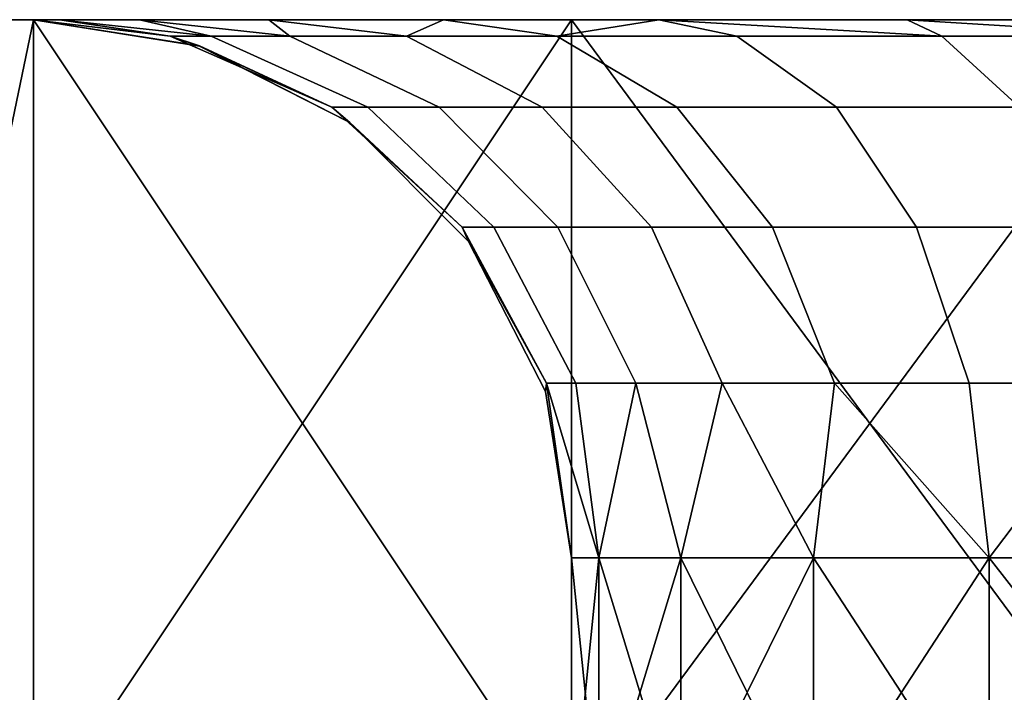
# Model space of a CAD drawing. Units: millimetres. Extents: x -10336.3 to -10265.4, y 2731.3 to 2743.9.
# Drawn here: x -10329.3 to -10325.7, y 2741.4 to 2743.9 of the extents above; entities that cross this region are included whole.
import ezdxf

# ---------------------------------------------------------------- set-up
doc = ezdxf.new("R2010")
doc.units = ezdxf.units.MM
doc.header["$MEASUREMENT"] = 0
doc.layers.get('0').update_dxf_attribs({"linetype": 'CONTINUOUS'})
doc.layers.add('WINGS-SCREENS', color=4, linetype='CONTINUOUS')

# ---------------------------------------------------------------- blocks, each defined once
blk = doc.blocks.new('handle surround')
at = {"color": 234, "true_color": 0xb11a58}
for points, invisible_edges in [([(5054.5963, 2739.9145, 591.697), (5056.5963, 2739.9145, 585.1889), (5056.5963, 2739.9145, 455.9179), (5054.5963, 2739.9145, 591.697)], 8), ([(5054.5963, 2739.9145, 591.697), (5054.9752, 2739.9145, 592.8725), (5056.5963, 2739.9145, 585.1889), (5054.5963, 2739.9145, 591.697)], 8), ([(5054.5963, 2739.9145, 591.697), (5056.5963, 2739.9145, 455.9179), (5054.5963, 2739.9145, 449.4099), (5054.5963, 2739.9145, 591.697)], 8), ([(5054.9752, 2739.9145, 448.2343), (5054.5963, 2739.9145, 449.4099), (5056.5963, 2739.9145, 455.9179), (5054.9752, 2739.9145, 448.2343)], 8), ([(5056.5963, 2739.9145, 585.1889), (5054.9752, 2739.9145, 592.8725), (5055.4205, 2739.9145, 593.3151), (5056.5963, 2739.9145, 585.1889)], 8), ([(5055.4205, 2739.9145, 447.7919), (5054.9752, 2739.9145, 448.2343), (5056.5963, 2739.9145, 455.9179), (5055.4205, 2739.9145, 447.7919)], 8), ([(5056.6939, 2739.9145, 586.277), (5055.4205, 2739.9145, 593.3151), (5055.9752, 2739.9145, 593.5991), (5056.6939, 2739.9145, 586.277)], 8), ([(5056.5963, 2739.9145, 585.1889), (5055.4205, 2739.9145, 593.3151), (5056.6939, 2739.9145, 586.277), (5056.5963, 2739.9145, 585.1889)], 8), ([(5055.4205, 2739.9145, 447.7919), (5056.5963, 2739.9145, 455.9179), (5056.6939, 2739.9145, 454.8298), (5055.4205, 2739.9145, 447.7919)], 8), ([(5055.9752, 2739.9145, 447.5078), (5055.4205, 2739.9145, 447.7919), (5056.6939, 2739.9145, 454.8298), (5055.9752, 2739.9145, 447.5078)], 8), ([(5056.6939, 2739.9145, 586.277), (5055.9752, 2739.9145, 593.5991), (5056.5963, 2739.9145, 593.697), (5056.6939, 2739.9145, 586.277)], 8), ([(5056.5963, 2739.9145, 447.4099), (5055.9752, 2739.9145, 447.5078), (5056.6939, 2739.9145, 454.8298), (5056.5963, 2739.9145, 447.4099)], 8), ([(5056.5963, 2736.9145, 593.697), (5055.9752, 2739.9145, 593.5991), (5055.9752, 2736.9145, 593.5991), (5056.5963, 2736.9145, 593.697)], 8), ([(5056.5963, 2736.9145, 593.697), (5056.5963, 2739.9145, 593.697), (5055.9752, 2739.9145, 593.5991), (5056.5963, 2736.9145, 593.697)], 8), ([(5055.9752, 2736.9145, 447.5078), (5056.5963, 2739.9145, 447.4099), (5056.5963, 2736.9145, 447.4099), (5055.9752, 2736.9145, 447.5078)], 8), ([(5055.9752, 2736.9145, 447.5078), (5055.9752, 2739.9145, 447.5078), (5056.5963, 2739.9145, 447.4099), (5055.9752, 2736.9145, 447.5078)], 8), ([(5056.5963, 2739.9145, 455.9179), (5057.2135, 2739.8164, 585.1889), (5057.2135, 2739.8169, 455.9179), (5056.5963, 2739.9145, 455.9179)], 8), ([(5056.5963, 2739.9145, 455.9179), (5056.5963, 2739.9145, 585.1889), (5057.2135, 2739.8164, 585.1889), (5056.5963, 2739.9145, 455.9179)], 8), ([(5057.1041, 2739.8535, 585.644), (5056.5963, 2739.9145, 585.1889), (5056.6939, 2739.9145, 586.277), (5057.1041, 2739.8535, 585.644)], 8), ([(5056.5963, 2739.9145, 585.1889), (5057.1041, 2739.8535, 585.644), (5057.2135, 2739.8164, 585.1889), (5056.5963, 2739.9145, 585.1889)], 8), ([(5057.2135, 2739.8169, 455.9179), (5057.1041, 2739.8535, 455.4631), (5056.5963, 2739.9145, 455.9179), (5057.2135, 2739.8169, 455.9179)], 8), ([(5056.6939, 2739.9145, 454.8298), (5056.5963, 2739.9145, 455.9179), (5057.1041, 2739.8535, 455.4631), (5056.6939, 2739.9145, 454.8298)], 8), ([(5056.5963, 2739.9145, 593.697), (5057.4713, 2739.9145, 588.31), (5056.9908, 2739.9145, 587.3291), (5056.5963, 2739.9145, 593.697)], 8), ([(5056.5963, 2739.9145, 593.697), (5058.1197, 2739.9145, 589.1874), (5057.4713, 2739.9145, 588.31), (5056.5963, 2739.9145, 593.697)], 8), ([(5056.5963, 2739.9145, 593.697), (5058.5963, 2739.9145, 593.697), (5058.1197, 2739.9145, 589.1874), (5056.5963, 2739.9145, 593.697)], 8), ([(5056.6939, 2739.9145, 586.277), (5056.5963, 2739.9145, 593.697), (5056.9908, 2739.9145, 587.3291), (5056.6939, 2739.9145, 586.277)], 8), ([(5056.5963, 2739.9145, 447.4099), (5058.1197, 2739.9145, 451.9194), (5058.5963, 2739.9145, 447.4099), (5056.5963, 2739.9145, 447.4099)], 8), ([(5056.5963, 2739.9145, 447.4099), (5057.4713, 2739.9145, 452.7971), (5058.1197, 2739.9145, 451.9194), (5056.5963, 2739.9145, 447.4099)], 8), ([(5056.5963, 2739.9145, 447.4099), (5056.9908, 2739.9145, 453.778), (5057.4713, 2739.9145, 452.7971), (5056.5963, 2739.9145, 447.4099)], 8), ([(5056.5963, 2739.9145, 447.4099), (5056.6939, 2739.9145, 454.8298), (5056.9908, 2739.9145, 453.778), (5056.5963, 2739.9145, 447.4099)], 8), ([(5058.5963, 2736.9145, 447.4099), (5056.5963, 2739.9145, 447.4099), (5058.5963, 2739.9145, 447.4099), (5058.5963, 2736.9145, 447.4099)], 8), ([(5058.5963, 2736.9145, 447.4099), (5056.5963, 2736.9145, 447.4099), (5056.5963, 2739.9145, 447.4099), (5058.5963, 2736.9145, 447.4099)], 8), ([(5058.5963, 2739.9145, 593.697), (5056.5963, 2736.9145, 593.697), (5058.5963, 2736.9145, 593.697), (5058.5963, 2739.9145, 593.697)], 8), ([(5058.5963, 2739.9145, 593.697), (5056.5963, 2739.9145, 593.697), (5056.5963, 2736.9145, 593.697), (5058.5963, 2739.9145, 593.697)], 8), ([(5057.2564, 2739.8535, 586.5415), (5056.6939, 2739.9145, 586.277), (5056.9908, 2739.9145, 587.3291), (5057.2564, 2739.8535, 586.5415)], 8), ([(5057.1041, 2739.8535, 585.644), (5056.6939, 2739.9145, 586.277), (5057.2564, 2739.8535, 586.5415), (5057.1041, 2739.8535, 585.644)], 8), ([(5056.6939, 2739.9145, 454.8298), (5057.1041, 2739.8535, 455.4631), (5057.2564, 2739.8535, 454.5656), (5056.6939, 2739.9145, 454.8298)], 8), ([(5056.9908, 2739.9145, 453.778), (5056.6939, 2739.9145, 454.8298), (5057.2564, 2739.8535, 454.5656), (5056.9908, 2739.9145, 453.778)], 8), ([(5057.5494, 2739.8535, 587.402), (5056.9908, 2739.9145, 587.3291), (5057.4713, 2739.9145, 588.31), (5057.5494, 2739.8535, 587.402)], 8), ([(5057.2564, 2739.8535, 586.5415), (5056.9908, 2739.9145, 587.3291), (5057.5494, 2739.8535, 587.402), (5057.2564, 2739.8535, 586.5415)], 8), ([(5056.9908, 2739.9145, 453.778), (5057.2564, 2739.8535, 454.5656), (5057.5494, 2739.8535, 453.705), (5056.9908, 2739.9145, 453.778)], 8), ([(5057.4713, 2739.9145, 452.7971), (5056.9908, 2739.9145, 453.778), (5057.5494, 2739.8535, 453.705), (5057.4713, 2739.9145, 452.7971)], 8), ([(5057.983, 2739.8535, 588.2021), (5057.4713, 2739.9145, 588.31), (5058.1197, 2739.9145, 589.1874), (5057.983, 2739.8535, 588.2021)], 8), ([(5057.5494, 2739.8535, 587.402), (5057.4713, 2739.9145, 588.31), (5057.983, 2739.8535, 588.2021), (5057.5494, 2739.8535, 587.402)], 8), ([(5057.4713, 2739.9145, 452.7971), (5057.5494, 2739.8535, 453.705), (5057.983, 2739.8535, 452.9047), (5057.4713, 2739.9145, 452.7971)], 8), ([(5058.1197, 2739.9145, 451.9194), (5057.4713, 2739.9145, 452.7971), (5057.983, 2739.8535, 452.9047), (5058.1197, 2739.9145, 451.9194)], 8), ([(5057.983, 2739.8535, 588.2021), (5058.1197, 2739.9145, 589.1874), (5058.5416, 2739.8535, 588.9201), (5057.983, 2739.8535, 588.2021)], 8), ([(5058.1197, 2739.9145, 451.9194), (5057.983, 2739.8535, 452.9047), (5058.5416, 2739.8535, 452.1867), (5058.1197, 2739.9145, 451.9194)], 8), ([(5058.5416, 2739.8535, 588.9201), (5058.1197, 2739.9145, 589.1874), (5058.9205, 2739.9145, 589.9323), (5058.5416, 2739.8535, 588.9201)], 8), ([(5058.9205, 2739.9145, 451.1745), (5058.1197, 2739.9145, 451.9194), (5058.5416, 2739.8535, 452.1867), (5058.9205, 2739.9145, 451.1745)], 8), ([(5058.1197, 2739.9145, 451.9194), (5058.9205, 2739.9145, 451.1745), (5058.5963, 2739.9145, 447.4099), (5058.1197, 2739.9145, 451.9194)], 8), ([(5058.5963, 2739.9145, 593.697), (5058.9205, 2739.9145, 589.9323), (5058.1197, 2739.9145, 589.1874), (5058.5963, 2739.9145, 593.697)], 8), ([(5058.5416, 2739.8535, 588.9201), (5058.9205, 2739.9145, 589.9323), (5059.2096, 2739.8535, 589.5363), (5058.5416, 2739.8535, 588.9201)], 8), ([(5058.9205, 2739.9145, 451.1745), (5058.5416, 2739.8535, 452.1867), (5059.2096, 2739.8535, 451.5705), (5058.9205, 2739.9145, 451.1745)], 8), ([(5060.8111, 2736.9145, 447.5122), (5058.5963, 2739.9145, 447.4099), (5060.8111, 2739.9145, 447.5122), (5060.8111, 2736.9145, 447.5122)], 8), ([(5060.8111, 2736.9145, 447.5122), (5058.5963, 2736.9145, 447.4099), (5058.5963, 2739.9145, 447.4099), (5060.8111, 2736.9145, 447.5122)], 8), ([(5058.5963, 2736.9145, 593.697), (5060.8111, 2739.9145, 593.5947), (5058.5963, 2739.9145, 593.697), (5058.5963, 2736.9145, 593.697)], 8), ([(5058.5963, 2736.9145, 593.697), (5060.8111, 2736.9145, 593.5947), (5060.8111, 2739.9145, 593.5947), (5058.5963, 2736.9145, 593.697)], 8), ([(5059.8424, 2739.9145, 450.5869), (5058.5963, 2739.9145, 447.4099), (5058.9205, 2739.9145, 451.1745), (5059.8424, 2739.9145, 450.5869)], 8), ([(5059.8424, 2739.9145, 450.5869), (5060.8111, 2739.9145, 447.5122), (5058.5963, 2739.9145, 447.4099), (5059.8424, 2739.9145, 450.5869)], 8), ([(5058.5963, 2739.9145, 593.697), (5059.8424, 2739.9145, 590.52), (5058.9205, 2739.9145, 589.9323), (5058.5963, 2739.9145, 593.697)], 8), ([(5058.5963, 2739.9145, 593.697), (5060.8111, 2739.9145, 593.5947), (5059.8424, 2739.9145, 590.52), (5058.5963, 2739.9145, 593.697)], 8), ([(5058.9205, 2739.9145, 589.9323), (5059.9713, 2739.8535, 590.0341), (5059.2096, 2739.8535, 589.5363), (5058.9205, 2739.9145, 589.9323)], 8), ([(5058.9205, 2739.9145, 589.9323), (5059.8424, 2739.9145, 590.52), (5059.9713, 2739.8535, 590.0341), (5058.9205, 2739.9145, 589.9323)], 8), ([(5059.9713, 2739.8535, 451.0729), (5058.9205, 2739.9145, 451.1745), (5059.2096, 2739.8535, 451.5705), (5059.9713, 2739.8535, 451.0729)], 8), ([(5059.9713, 2739.8535, 451.0729), (5059.8424, 2739.9145, 450.5869), (5058.9205, 2739.9145, 451.1745), (5059.9713, 2739.8535, 451.0729)], 8), ([(5059.8424, 2739.9145, 590.52), (5060.8072, 2739.8535, 590.3996), (5059.9713, 2739.8535, 590.0341), (5059.8424, 2739.9145, 590.52)], 8), ([(5059.8424, 2739.9145, 590.52), (5060.8541, 2739.9145, 590.9309), (5060.8072, 2739.8535, 590.3996), (5059.8424, 2739.9145, 590.52)], 8), ([(5060.8072, 2739.8535, 450.7075), (5059.8424, 2739.9145, 450.5869), (5059.9713, 2739.8535, 451.0729), (5060.8072, 2739.8535, 450.7075)], 8), ([(5060.8072, 2739.8535, 450.7075), (5060.8541, 2739.9145, 450.176), (5059.8424, 2739.9145, 450.5869), (5060.8072, 2739.8535, 450.7075)], 8), ([(5059.8424, 2739.9145, 450.5869), (5060.8541, 2739.9145, 450.176), (5060.8111, 2739.9145, 447.5122), (5059.8424, 2739.9145, 450.5869)], 8), ([(5060.8111, 2739.9145, 593.5947), (5060.8541, 2739.9145, 590.9309), (5059.8424, 2739.9145, 590.52), (5060.8111, 2739.9145, 593.5947)], 8), ([(5057.7057, 2739.5888, 585.5942), (5057.2135, 2739.8164, 585.1889), (5057.1041, 2739.8535, 585.644), (5057.7057, 2739.5888, 585.5942)], 8), ([(5057.1041, 2739.8535, 585.644), (5057.8385, 2739.5888, 586.3933), (5057.7057, 2739.5888, 585.5942), (5057.1041, 2739.8535, 585.644)], 9), ([(5057.1041, 2739.8535, 585.644), (5057.2564, 2739.8535, 586.5415), (5057.8385, 2739.5888, 586.3933), (5057.1041, 2739.8535, 585.644)], 12), ([(5057.1041, 2739.8535, 455.4631), (5057.2135, 2739.8169, 455.9179), (5057.7057, 2739.5888, 455.5129), (5057.1041, 2739.8535, 455.4631)], 8), ([(5057.2564, 2739.8535, 454.5656), (5057.1041, 2739.8535, 455.4631), (5057.7057, 2739.5888, 455.5129), (5057.2564, 2739.8535, 454.5656)], 12), ([(5057.5494, 2739.8535, 587.402), (5057.8385, 2739.5888, 586.3933), (5057.2564, 2739.8535, 586.5415), (5057.5494, 2739.8535, 587.402)], 9), ([(5057.2564, 2739.8535, 454.5656), (5057.7057, 2739.5888, 455.5129), (5057.8385, 2739.5888, 454.7136), (5057.2564, 2739.8535, 454.5656)], 9), ([(5058.1041, 2739.5888, 453.9472), (5057.2564, 2739.8535, 454.5656), (5057.8385, 2739.5888, 454.7136), (5058.1041, 2739.5888, 453.9472)], 9), ([(5058.1041, 2739.5888, 453.9472), (5057.5494, 2739.8535, 453.705), (5057.2564, 2739.8535, 454.5656), (5058.1041, 2739.5888, 453.9472)], 12), ([(5057.5494, 2739.8535, 587.402), (5058.4869, 2739.5888, 587.8723), (5058.1041, 2739.5888, 587.1599), (5057.5494, 2739.8535, 587.402)], 9), ([(5057.5494, 2739.8535, 587.402), (5057.983, 2739.8535, 588.2021), (5058.4869, 2739.5888, 587.8723), (5057.5494, 2739.8535, 587.402)], 12), ([(5057.5494, 2739.8535, 587.402), (5058.1041, 2739.5888, 587.1599), (5057.8385, 2739.5888, 586.3933), (5057.5494, 2739.8535, 587.402)], 12), ([(5057.983, 2739.8535, 452.9047), (5057.5494, 2739.8535, 453.705), (5058.1041, 2739.5888, 453.9472), (5057.983, 2739.8535, 452.9047)], 12), ([(5057.983, 2739.8535, 588.2021), (5058.9869, 2739.5888, 588.5119), (5058.4869, 2739.5888, 587.8723), (5057.983, 2739.8535, 588.2021)], 9), ([(5057.983, 2739.8535, 588.2021), (5058.5416, 2739.8535, 588.9201), (5058.9869, 2739.5888, 588.5119), (5057.983, 2739.8535, 588.2021)], 12), ([(5057.983, 2739.8535, 452.9047), (5058.1041, 2739.5888, 453.9472), (5058.4869, 2739.5888, 453.2346), (5057.983, 2739.8535, 452.9047)], 9), ([(5058.4869, 2739.5888, 453.2346), (5058.5416, 2739.8535, 452.1867), (5057.983, 2739.8535, 452.9047), (5058.4869, 2739.5888, 453.2346)], 9), ([(5058.4869, 2739.5888, 453.2346), (5058.9869, 2739.5888, 452.5952), (5058.5416, 2739.8535, 452.1867), (5058.4869, 2739.5888, 453.2346)], 12), ([(5059.2096, 2739.8535, 589.5363), (5058.9869, 2739.5888, 588.5119), (5058.5416, 2739.8535, 588.9201), (5059.2096, 2739.8535, 589.5363)], 9), ([(5059.2096, 2739.8535, 451.5705), (5058.5416, 2739.8535, 452.1867), (5058.9869, 2739.5888, 452.5952), (5059.2096, 2739.8535, 451.5705)], 12), ([(5059.2096, 2739.8535, 589.5363), (5059.5807, 2739.5888, 589.0605), (5058.9869, 2739.5888, 588.5119), (5059.2096, 2739.8535, 589.5363)], 12), ([(5059.2096, 2739.8535, 451.5705), (5058.9869, 2739.5888, 452.5952), (5059.5807, 2739.5888, 452.0463), (5059.2096, 2739.8535, 451.5705)], 9), ([(5059.5807, 2739.5888, 589.0605), (5059.2096, 2739.8535, 589.5363), (5059.9713, 2739.8535, 590.0341), (5059.5807, 2739.5888, 589.0605)], 12), ([(5059.2096, 2739.8535, 451.5705), (5060.2603, 2739.5888, 451.6032), (5059.9713, 2739.8535, 451.0729), (5059.2096, 2739.8535, 451.5705)], 9), ([(5059.2096, 2739.8535, 451.5705), (5059.5807, 2739.5888, 452.0463), (5060.2603, 2739.5888, 451.6032), (5059.2096, 2739.8535, 451.5705)], 12), ([(5059.5807, 2739.5888, 589.0605), (5059.9713, 2739.8535, 590.0341), (5060.2603, 2739.5888, 589.5039), (5059.5807, 2739.5888, 589.0605)], 9), ([(5060.2603, 2739.5888, 589.5039), (5059.9713, 2739.8535, 590.0341), (5060.8072, 2739.8535, 590.3996), (5060.2603, 2739.5888, 589.5039)], 12), ([(5060.8072, 2739.8535, 450.7075), (5059.9713, 2739.8535, 451.0729), (5060.2603, 2739.5888, 451.6032), (5060.8072, 2739.8535, 450.7075)], 12), ([(5057.2135, 2739.8169, 455.9179), (5057.7721, 2739.5327, 585.1889), (5057.7721, 2739.5327, 455.9179), (5057.2135, 2739.8169, 455.9179)], 8), ([(5057.2135, 2739.8169, 455.9179), (5057.2135, 2739.8164, 585.1889), (5057.7721, 2739.5327, 585.1889), (5057.2135, 2739.8169, 455.9179)], 8), ([(5057.7721, 2739.5327, 455.9179), (5057.7057, 2739.5888, 455.5129), (5057.2135, 2739.8169, 455.9179), (5057.7721, 2739.5327, 455.9179)], 8), ([(5057.2135, 2739.8164, 585.1889), (5057.7057, 2739.5888, 585.5942), (5057.7721, 2739.5327, 585.1889), (5057.2135, 2739.8164, 585.1889)], 8), ([(5058.19, 2739.143, 585.5541), (5057.7721, 2739.5327, 585.1889), (5057.7057, 2739.5888, 585.5942), (5058.19, 2739.143, 585.5541)], 8), ([(5057.7057, 2739.5888, 585.5942), (5058.3072, 2739.143, 586.2744), (5058.19, 2739.143, 585.5541), (5057.7057, 2739.5888, 585.5942)], 9), ([(5057.7057, 2739.5888, 585.5942), (5057.8385, 2739.5888, 586.3933), (5058.3072, 2739.143, 586.2744), (5057.7057, 2739.5888, 585.5942)], 12), ([(5057.7057, 2739.5888, 455.5129), (5057.7721, 2739.5327, 455.9179), (5058.19, 2739.143, 455.5527), (5057.7057, 2739.5888, 455.5129)], 8), ([(5057.7057, 2739.5888, 455.5129), (5058.3072, 2739.143, 454.8325), (5057.8385, 2739.5888, 454.7136), (5057.7057, 2739.5888, 455.5129)], 9), ([(5057.7057, 2739.5888, 455.5129), (5058.19, 2739.143, 455.5527), (5058.3072, 2739.143, 454.8325), (5057.7057, 2739.5888, 455.5129)], 12), ([(5058.1041, 2739.5888, 587.1599), (5058.3072, 2739.143, 586.2744), (5057.8385, 2739.5888, 586.3933), (5058.1041, 2739.5888, 587.1599)], 9), ([(5057.8385, 2739.5888, 454.7136), (5058.5455, 2739.143, 454.1418), (5058.1041, 2739.5888, 453.9472), (5057.8385, 2739.5888, 454.7136)], 9), ([(5057.8385, 2739.5888, 454.7136), (5058.3072, 2739.143, 454.8325), (5058.5455, 2739.143, 454.1418), (5057.8385, 2739.5888, 454.7136)], 12), ([(5058.1041, 2739.5888, 587.1599), (5058.5455, 2739.143, 586.9653), (5058.3072, 2739.143, 586.2744), (5058.1041, 2739.5888, 587.1599)], 12), ([(5058.8932, 2739.143, 587.6074), (5058.1041, 2739.5888, 587.1599), (5058.4869, 2739.5888, 587.8723), (5058.8932, 2739.143, 587.6074)], 9), ([(5058.8932, 2739.143, 587.6074), (5058.5455, 2739.143, 586.9653), (5058.1041, 2739.5888, 587.1599), (5058.8932, 2739.143, 587.6074)], 12), ([(5058.1041, 2739.5888, 453.9472), (5058.8932, 2739.143, 453.4995), (5058.4869, 2739.5888, 453.2346), (5058.1041, 2739.5888, 453.9472)], 9), ([(5058.1041, 2739.5888, 453.9472), (5058.5455, 2739.143, 454.1418), (5058.8932, 2739.143, 453.4995), (5058.1041, 2739.5888, 453.9472)], 12), ([(5058.4869, 2739.5888, 587.8723), (5059.3424, 2739.143, 588.1838), (5058.8932, 2739.143, 587.6074), (5058.4869, 2739.5888, 587.8723)], 9), ([(5058.4869, 2739.5888, 587.8723), (5058.9869, 2739.5888, 588.5119), (5059.3424, 2739.143, 588.1838), (5058.4869, 2739.5888, 587.8723)], 12), ([(5058.8932, 2739.143, 453.4995), (5058.9869, 2739.5888, 452.5952), (5058.4869, 2739.5888, 453.2346), (5058.8932, 2739.143, 453.4995)], 9), ([(5058.8932, 2739.143, 453.4995), (5059.3424, 2739.143, 452.9233), (5058.9869, 2739.5888, 452.5952), (5058.8932, 2739.143, 453.4995)], 12), ([(5059.8775, 2739.143, 588.6784), (5058.9869, 2739.5888, 588.5119), (5059.5807, 2739.5888, 589.0605), (5059.8775, 2739.143, 588.6784)], 9), ([(5059.8775, 2739.143, 588.6784), (5059.3424, 2739.143, 588.1838), (5058.9869, 2739.5888, 588.5119), (5059.8775, 2739.143, 588.6784)], 12), ([(5058.9869, 2739.5888, 452.5952), (5059.8775, 2739.143, 452.4287), (5059.5807, 2739.5888, 452.0463), (5058.9869, 2739.5888, 452.5952)], 9), ([(5058.9869, 2739.5888, 452.5952), (5059.3424, 2739.143, 452.9233), (5059.8775, 2739.143, 452.4287), (5058.9869, 2739.5888, 452.5952)], 12), ([(5060.4908, 2739.143, 589.0778), (5059.5807, 2739.5888, 589.0605), (5060.2603, 2739.5888, 589.5039), (5060.4908, 2739.143, 589.0778)], 9), ([(5060.4908, 2739.143, 589.0778), (5059.8775, 2739.143, 588.6784), (5059.5807, 2739.5888, 589.0605), (5060.4908, 2739.143, 589.0778)], 12), ([(5060.2603, 2739.5888, 451.6032), (5059.5807, 2739.5888, 452.0463), (5059.8775, 2739.143, 452.4287), (5060.2603, 2739.5888, 451.6032)], 12), ([(5060.2603, 2739.5888, 451.6032), (5059.8775, 2739.143, 452.4287), (5060.4908, 2739.143, 452.0292), (5060.2603, 2739.5888, 451.6032)], 9), ([(5057.7721, 2739.5327, 585.1889), (5058.2135, 2739.0903, 455.9179), (5057.7721, 2739.5327, 455.9179), (5057.7721, 2739.5327, 585.1889)], 8), ([(5057.7721, 2739.5327, 585.1889), (5058.2135, 2739.0903, 585.1889), (5058.2135, 2739.0903, 455.9179), (5057.7721, 2739.5327, 585.1889)], 8), ([(5057.7721, 2739.5327, 585.1889), (5058.19, 2739.143, 585.5541), (5058.2135, 2739.0903, 585.1889), (5057.7721, 2739.5327, 585.1889)], 8), ([(5058.2135, 2739.0903, 455.9179), (5058.19, 2739.143, 455.5527), (5057.7721, 2739.5327, 455.9179), (5058.2135, 2739.0903, 455.9179)], 8), ([(5058.5025, 2738.5639, 585.5283), (5058.2135, 2739.0903, 585.1889), (5058.19, 2739.143, 585.5541), (5058.5025, 2738.5639, 585.5283)], 8), ([(5058.5025, 2738.5639, 585.5283), (5058.19, 2739.143, 585.5541), (5058.3072, 2739.143, 586.2744), (5058.5025, 2738.5639, 585.5283)], 12), ([(5058.19, 2739.143, 455.5527), (5058.2135, 2739.0903, 455.9179), (5058.5025, 2738.5639, 455.5786), (5058.19, 2739.143, 455.5527)], 8), ([(5058.5025, 2738.5639, 455.5786), (5058.3072, 2739.143, 454.8325), (5058.19, 2739.143, 455.5527), (5058.5025, 2738.5639, 455.5786)], 9), ([(5058.5025, 2738.5639, 585.5283), (5058.3072, 2739.143, 586.2744), (5058.6119, 2738.5639, 586.1975), (5058.5025, 2738.5639, 585.5283)], 9), ([(5058.6119, 2738.5639, 586.1975), (5058.3072, 2739.143, 586.2744), (5058.5455, 2739.143, 586.9653), (5058.6119, 2738.5639, 586.1975)], 12), ([(5058.5455, 2739.143, 454.1418), (5058.3072, 2739.143, 454.8325), (5058.6119, 2738.5639, 454.9094), (5058.5455, 2739.143, 454.1418)], 12), ([(5058.5025, 2738.5639, 455.5786), (5058.6119, 2738.5639, 454.9094), (5058.3072, 2739.143, 454.8325), (5058.5025, 2738.5639, 455.5786)], 12), ([(5058.6119, 2738.5639, 586.1975), (5058.5455, 2739.143, 586.9653), (5058.8346, 2738.5639, 586.8393), (5058.6119, 2738.5639, 586.1975)], 9), ([(5058.8346, 2738.5639, 586.8393), (5058.5455, 2739.143, 586.9653), (5058.8932, 2739.143, 587.6074), (5058.8346, 2738.5639, 586.8393)], 12), ([(5058.5455, 2739.143, 454.1418), (5058.6119, 2738.5639, 454.9094), (5058.8346, 2738.5639, 454.2675), (5058.5455, 2739.143, 454.1418)], 9), ([(5058.8932, 2739.143, 453.4995), (5058.5455, 2739.143, 454.1418), (5058.8346, 2738.5639, 454.2675), (5058.8932, 2739.143, 453.4995)], 12), ([(5058.8346, 2738.5639, 586.8393), (5058.8932, 2739.143, 587.6074), (5059.1549, 2738.5639, 587.436), (5058.8346, 2738.5639, 586.8393)], 9), ([(5058.8932, 2739.143, 453.4995), (5058.8346, 2738.5639, 454.2675), (5059.1549, 2738.5639, 453.6708), (5058.8932, 2739.143, 453.4995)], 9), ([(5058.8932, 2739.143, 587.6074), (5059.5728, 2738.5639, 587.9716), (5059.1549, 2738.5639, 587.436), (5058.8932, 2739.143, 587.6074)], 9), ([(5058.8932, 2739.143, 587.6074), (5059.3424, 2739.143, 588.1838), (5059.5728, 2738.5639, 587.9716), (5058.8932, 2739.143, 587.6074)], 12), ([(5059.3424, 2739.143, 452.9233), (5058.8932, 2739.143, 453.4995), (5059.1549, 2738.5639, 453.6708), (5059.3424, 2739.143, 452.9233)], 12), ([(5059.3424, 2739.143, 452.9233), (5059.1549, 2738.5639, 453.6708), (5059.5728, 2738.5639, 453.1354), (5059.3424, 2739.143, 452.9233)], 9), ([(5060.0728, 2738.5639, 588.4311), (5059.3424, 2739.143, 588.1838), (5059.8775, 2739.143, 588.6784), (5060.0728, 2738.5639, 588.4311)], 9), ([(5060.0728, 2738.5639, 588.4311), (5059.5728, 2738.5639, 587.9716), (5059.3424, 2739.143, 588.1838), (5060.0728, 2738.5639, 588.4311)], 12), ([(5060.0728, 2738.5639, 452.676), (5059.3424, 2739.143, 452.9233), (5059.5728, 2738.5639, 453.1354), (5060.0728, 2738.5639, 452.676)], 9), ([(5060.0728, 2738.5639, 452.676), (5059.8775, 2739.143, 452.4287), (5059.3424, 2739.143, 452.9233), (5060.0728, 2738.5639, 452.676)], 12), ([(5060.0728, 2738.5639, 588.4311), (5059.8775, 2739.143, 588.6784), (5060.4908, 2739.143, 589.0778), (5060.0728, 2738.5639, 588.4311)], 12), ([(5059.8775, 2739.143, 452.4287), (5060.6392, 2738.5639, 452.3046), (5060.4908, 2739.143, 452.0292), (5059.8775, 2739.143, 452.4287)], 9), ([(5059.8775, 2739.143, 452.4287), (5060.0728, 2738.5639, 452.676), (5060.6392, 2738.5639, 452.3046), (5059.8775, 2739.143, 452.4287)], 12), ([(5060.0728, 2738.5639, 588.4311), (5060.4908, 2739.143, 589.0778), (5060.6392, 2738.5639, 588.8022), (5060.0728, 2738.5639, 588.4311)], 9), ([(5058.2135, 2739.0903, 455.9179), (5058.4986, 2738.5327, 585.1889), (5058.4986, 2738.5327, 455.9179), (5058.2135, 2739.0903, 455.9179)], 8), ([(5058.2135, 2739.0903, 455.9179), (5058.2135, 2739.0903, 585.1889), (5058.4986, 2738.5327, 585.1889), (5058.2135, 2739.0903, 455.9179)], 8), ([(5058.2135, 2739.0903, 585.1889), (5058.5025, 2738.5639, 585.5283), (5058.4986, 2738.5327, 585.1889), (5058.2135, 2739.0903, 585.1889)], 8), ([(5058.4986, 2738.5327, 455.9179), (5058.5025, 2738.5639, 455.5786), (5058.2135, 2739.0903, 455.9179), (5058.4986, 2738.5327, 455.9179)], 8), ([(5058.5963, 2737.9145, 585.1889), (5058.4986, 2738.5327, 585.1889), (5058.5025, 2738.5639, 585.5283), (5058.5963, 2737.9145, 585.1889)], 8), ([(5058.5025, 2738.5639, 455.5786), (5058.4986, 2738.5327, 455.9179), (5058.5963, 2737.9145, 455.9179), (5058.5025, 2738.5639, 455.5786)], 8), ([(5058.4986, 2738.5327, 455.9179), (5058.5963, 2737.9145, 585.1889), (5058.5963, 2737.9145, 455.9179), (5058.4986, 2738.5327, 455.9179)], 8), ([(5058.4986, 2738.5327, 455.9179), (5058.4986, 2738.5327, 585.1889), (5058.5963, 2737.9145, 585.1889), (5058.4986, 2738.5327, 455.9179)], 8), ([(5058.6978, 2737.9145, 586.093), (5058.5025, 2738.5639, 585.5283), (5058.6119, 2738.5639, 586.1975), (5058.6978, 2737.9145, 586.093)], 8), ([(5058.6978, 2737.9145, 586.093), (5058.5963, 2737.9145, 585.1889), (5058.5025, 2738.5639, 585.5283), (5058.6978, 2737.9145, 586.093)], 8), ([(5058.5025, 2738.5639, 455.5786), (5058.6978, 2737.9145, 455.0141), (5058.6119, 2738.5639, 454.9094), (5058.5025, 2738.5639, 455.5786)], 8), ([(5058.5025, 2738.5639, 455.5786), (5058.5963, 2737.9145, 455.9179), (5058.6978, 2737.9145, 455.0141), (5058.5025, 2738.5639, 455.5786)], 8), ([(5058.8346, 2738.5639, 586.8393), (5058.6978, 2737.9145, 586.093), (5058.6119, 2738.5639, 586.1975), (5058.8346, 2738.5639, 586.8393)], 8), ([(5058.6978, 2737.9145, 455.0141), (5058.8346, 2738.5639, 454.2675), (5058.6119, 2738.5639, 454.9094), (5058.6978, 2737.9145, 455.0141)], 8), ([(5058.8346, 2738.5639, 586.8393), (5059.0025, 2737.9145, 586.9499), (5058.6978, 2737.9145, 586.093), (5058.8346, 2738.5639, 586.8393)], 8), ([(5058.6978, 2737.9145, 455.0141), (5059.0025, 2737.9145, 454.1569), (5058.8346, 2738.5639, 454.2675), (5058.6978, 2737.9145, 455.0141)], 8), ([(5059.1549, 2738.5639, 587.436), (5059.0025, 2737.9145, 586.9499), (5058.8346, 2738.5639, 586.8393), (5059.1549, 2738.5639, 587.436)], 8), ([(5059.0025, 2737.9145, 454.1569), (5059.1549, 2738.5639, 453.6708), (5058.8346, 2738.5639, 454.2675), (5059.0025, 2737.9145, 454.1569)], 8), ([(5059.1549, 2738.5639, 587.436), (5059.4947, 2737.9145, 587.716), (5059.0025, 2737.9145, 586.9499), (5059.1549, 2738.5639, 587.436)], 8), ([(5059.0025, 2737.9145, 454.1569), (5059.4947, 2737.9145, 453.3911), (5059.1549, 2738.5639, 453.6708), (5059.0025, 2737.9145, 454.1569)], 8), ([(5059.1549, 2738.5639, 587.436), (5059.5728, 2738.5639, 587.9716), (5059.4947, 2737.9145, 587.716), (5059.1549, 2738.5639, 587.436)], 8), ([(5059.4947, 2737.9145, 453.3911), (5059.5728, 2738.5639, 453.1354), (5059.1549, 2738.5639, 453.6708), (5059.4947, 2737.9145, 453.3911)], 8), ([(5060.1471, 2737.9145, 588.3513), (5059.4947, 2737.9145, 587.716), (5059.5728, 2738.5639, 587.9716), (5060.1471, 2737.9145, 588.3513)], 8), ([(5059.5728, 2738.5639, 453.1354), (5059.4947, 2737.9145, 453.3911), (5060.1471, 2737.9145, 452.7556), (5059.5728, 2738.5639, 453.1354)], 8), ([(5060.1471, 2737.9145, 588.3513), (5059.5728, 2738.5639, 587.9716), (5060.0728, 2738.5639, 588.4311), (5060.1471, 2737.9145, 588.3513)], 8), ([(5059.5728, 2738.5639, 453.1354), (5060.1471, 2737.9145, 452.7556), (5060.0728, 2738.5639, 452.676), (5059.5728, 2738.5639, 453.1354)], 8), ([(5060.6392, 2738.5639, 588.8022), (5060.1471, 2737.9145, 588.3513), (5060.0728, 2738.5639, 588.4311), (5060.6392, 2738.5639, 588.8022)], 8), ([(5060.1471, 2737.9145, 452.7556), (5060.6392, 2738.5639, 452.3046), (5060.0728, 2738.5639, 452.676), (5060.1471, 2737.9145, 452.7556)], 8), ([(5060.6392, 2738.5639, 588.8022), (5060.9244, 2737.9145, 588.8229), (5060.1471, 2737.9145, 588.3513), (5060.6392, 2738.5639, 588.8022)], 8), ([(5060.1471, 2737.9145, 452.7556), (5060.9244, 2737.9145, 452.2839), (5060.6392, 2738.5639, 452.3046), (5060.1471, 2737.9145, 452.7556)], 8), ([(5058.5963, 2737.9145, 455.9179), (5058.5963, 2736.9145, 585.1889), (5058.5963, 2736.9145, 455.9179), (5058.5963, 2737.9145, 455.9179)], 8), ([(5058.5963, 2737.9145, 455.9179), (5058.5963, 2737.9145, 585.1889), (5058.5963, 2736.9145, 585.1889), (5058.5963, 2737.9145, 455.9179)], 8), ([(5058.6978, 2736.9145, 455.0141), (5058.5963, 2737.9145, 455.9179), (5058.5963, 2736.9145, 455.9179), (5058.6978, 2736.9145, 455.0141)], 8), ([(5058.6978, 2736.9145, 455.0141), (5058.6978, 2737.9145, 455.0141), (5058.5963, 2737.9145, 455.9179), (5058.6978, 2736.9145, 455.0141)], 8), ([(5058.5963, 2736.9145, 585.1889), (5058.6978, 2737.9145, 586.093), (5058.6978, 2736.9145, 586.093), (5058.5963, 2736.9145, 585.1889)], 8), ([(5058.5963, 2736.9145, 585.1889), (5058.5963, 2737.9145, 585.1889), (5058.6978, 2737.9145, 586.093), (5058.5963, 2736.9145, 585.1889)], 8), ([(5059.0025, 2736.9145, 454.1569), (5058.6978, 2737.9145, 455.0141), (5058.6978, 2736.9145, 455.0141), (5059.0025, 2736.9145, 454.1569)], 8), ([(5059.0025, 2736.9145, 454.1569), (5059.0025, 2737.9145, 454.1569), (5058.6978, 2737.9145, 455.0141), (5059.0025, 2736.9145, 454.1569)], 8), ([(5058.6978, 2736.9145, 586.093), (5059.0025, 2737.9145, 586.9499), (5059.0025, 2736.9145, 586.9499), (5058.6978, 2736.9145, 586.093)], 8), ([(5058.6978, 2736.9145, 586.093), (5058.6978, 2737.9145, 586.093), (5059.0025, 2737.9145, 586.9499), (5058.6978, 2736.9145, 586.093)], 8), ([(5059.4947, 2736.9145, 453.3911), (5059.0025, 2737.9145, 454.1569), (5059.0025, 2736.9145, 454.1569), (5059.4947, 2736.9145, 453.3911)], 8), ([(5059.4947, 2736.9145, 453.3911), (5059.4947, 2737.9145, 453.3911), (5059.0025, 2737.9145, 454.1569), (5059.4947, 2736.9145, 453.3911)], 8), ([(5059.0025, 2736.9145, 586.9499), (5059.4947, 2737.9145, 587.716), (5059.4947, 2736.9145, 587.716), (5059.0025, 2736.9145, 586.9499)], 8), ([(5059.0025, 2736.9145, 586.9499), (5059.0025, 2737.9145, 586.9499), (5059.4947, 2737.9145, 587.716), (5059.0025, 2736.9145, 586.9499)], 8), ([(5060.1471, 2736.9145, 452.7556), (5059.4947, 2737.9145, 453.3911), (5059.4947, 2736.9145, 453.3911), (5060.1471, 2736.9145, 452.7556)], 8), ([(5060.1471, 2736.9145, 452.7556), (5060.1471, 2737.9145, 452.7556), (5059.4947, 2737.9145, 453.3911), (5060.1471, 2736.9145, 452.7556)], 8), ([(5059.4947, 2736.9145, 587.716), (5060.1471, 2737.9145, 588.3513), (5060.1471, 2736.9145, 588.3513), (5059.4947, 2736.9145, 587.716)], 8), ([(5059.4947, 2736.9145, 587.716), (5059.4947, 2737.9145, 587.716), (5060.1471, 2737.9145, 588.3513), (5059.4947, 2736.9145, 587.716)], 8), ([(5060.9244, 2736.9145, 452.2839), (5060.1471, 2737.9145, 452.7556), (5060.1471, 2736.9145, 452.7556), (5060.9244, 2736.9145, 452.2839)], 8), ([(5060.9244, 2736.9145, 452.2839), (5060.9244, 2737.9145, 452.2839), (5060.1471, 2737.9145, 452.7556), (5060.9244, 2736.9145, 452.2839)], 8), ([(5060.1471, 2736.9145, 588.3513), (5060.9244, 2737.9145, 588.8229), (5060.9244, 2736.9145, 588.8229), (5060.1471, 2736.9145, 588.3513)], 8), ([(5060.1471, 2736.9145, 588.3513), (5060.1471, 2737.9145, 588.3513), (5060.9244, 2737.9145, 588.8229), (5060.1471, 2736.9145, 588.3513)], 8)]:
    blk.add_3dface(points, dxfattribs=dict(at, invisible_edges=invisible_edges))

msp = doc.modelspace()

# ---------------------------------------------------------------- block references
at = {"layer": 'WINGS-SCREENS'}
msp.add_blockref('handle surround', (-15385.8738, 3.9521, -16336.1901), dxfattribs=at)

doc.saveas('drawing.dxf')
